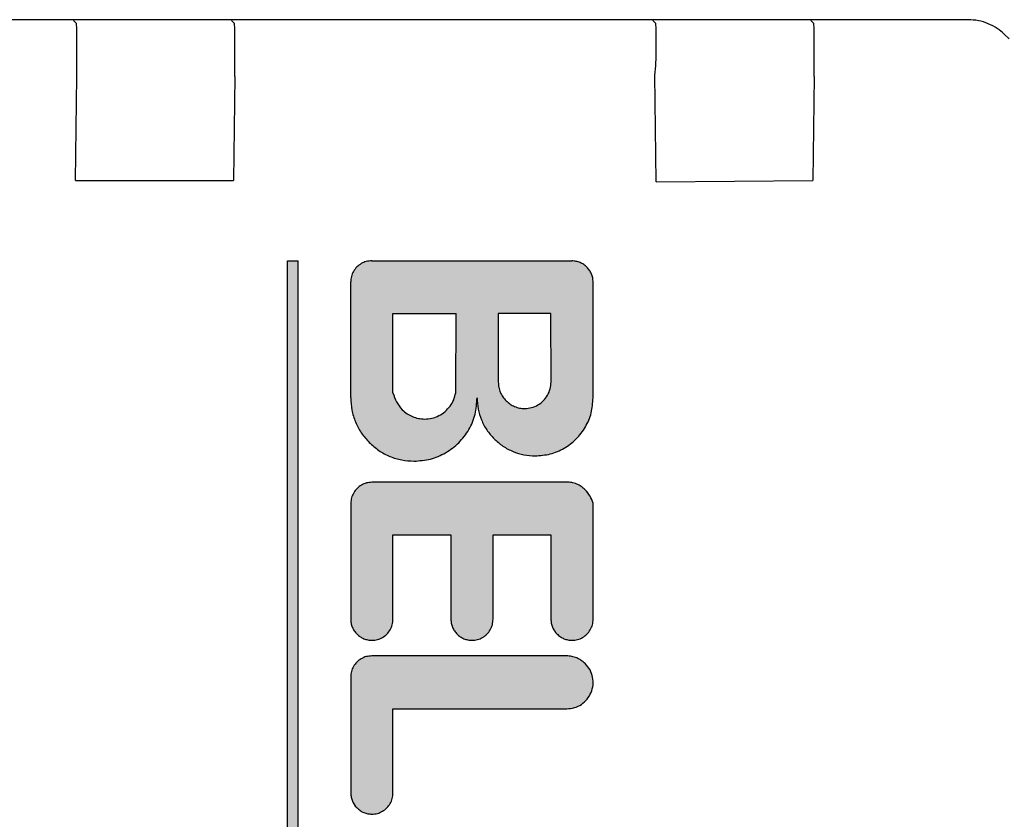
# Model space of a CAD drawing. Units: millimetres. Extents: x 45707 to 62814, y -56703 to -46285.
# Drawn here: x 58041 to 58060, y -47515 to -47500 of the extents above; entities that cross this region are included whole.
import ezdxf

# ---------------------------------------------------------------- set-up
doc = ezdxf.new("R2010")
doc.units = ezdxf.units.MM
doc.layers.add('1', color=7, linetype='Continuous')
pattern_1 = [(45, (690.3108124, 577.07509515), (-0.0007071067811865, 6e-20), []), (135, (690.3108124, 577.07509515), (3e-19, -0.0007071067811865), [])]

msp = doc.modelspace()

# ---------------------------------------------------------------- hatches: boundary and pattern name
at = {"layer": '1', "linetype": 'Continuous'}
h = msp.add_hatch(dxfattribs=at)
h.set_pattern_fill('CUSTOM38', color=6, scale=0.0005, angle=45, pattern_type=2)
h.set_pattern_definition(pattern_1)
h.paths.add_polyline_path([(58046.161, -47526.902), (58046.158, -47504.699), (58045.958, -47504.699), (58045.958, -47526.898)])
h = msp.add_hatch(dxfattribs=at)
h.set_pattern_fill('CUSTOM9', color=6, scale=0.0005, angle=45, pattern_type=2)
h.set_pattern_definition(pattern_1)
edge = h.paths.add_edge_path()
edge.add_line((58051.761, -47507.302), (58051.761, -47505.102))
edge.add_spline(control_points=[(58051.761, -47505.102), (58051.76, -47505.076), (58051.757, -47505.024), (58051.733, -47504.948), (58051.697, -47504.878), (58051.662, -47504.839), (58051.644, -47504.819)], knot_values=[0, 0, 0, 0, 0.078411, 0.156823, 0.235234, 0.313645, 0.313645, 0.313645, 0.313645], degree=3, periodic=0)
edge.add_spline(control_points=[(58051.644, -47504.819), (58051.625, -47504.802), (58051.585, -47504.767), (58051.515, -47504.73), (58051.438, -47504.706), (58051.385, -47504.701), (58051.358, -47504.699)], knot_values=[0, 0, 0, 0, 0.078414, 0.156829, 0.235788, 0.317588, 0.317588, 0.317588, 0.317588], degree=3, periodic=0)
edge.add_line((58051.358, -47504.699), (58047.558, -47504.699))
edge.add_spline(control_points=[(58047.558, -47504.699), (58047.523, -47504.701), (58047.453, -47504.707), (58047.356, -47504.749), (58047.272, -47504.812), (58047.208, -47504.896), (58047.166, -47504.994), (58047.16, -47505.064), (58047.158, -47505.099)], knot_values=[0, 0, 0, 0, 0.10442, 0.208841, 0.313262, 0.417683, 0.522104, 0.626524, 0.626524, 0.626524, 0.626524], degree=3, periodic=0)
edge.add_line((58047.158, -47505.099), (58047.158, -47507.299))
edge.add_spline(control_points=[(58047.158, -47507.299), (58047.162, -47507.377), (58047.171, -47507.534), (58047.243, -47507.76), (58047.352, -47507.971), (58047.457, -47508.088), (58047.509, -47508.147)], knot_values=[0, 0, 0, 0, 0.23524, 0.47048, 0.705719, 0.940958, 0.940958, 0.940958, 0.940958], degree=3, periodic=0)
edge.add_spline(control_points=[(58047.509, -47508.147), (58047.569, -47508.201), (58047.687, -47508.307), (58047.899, -47508.417), (58048.126, -47508.489), (58048.283, -47508.498), (58048.361, -47508.502)], knot_values=[0, 0, 0, 0, 0.23956, 0.475383, 0.710612, 0.945841, 0.945841, 0.945841, 0.945841], degree=3, periodic=0)
edge.add_spline(control_points=[(58048.361, -47508.502), (58048.466, -47508.494), (58048.675, -47508.478), (58048.968, -47508.352), (58049.22, -47508.161), (58049.411, -47507.909), (58049.538, -47507.615), (58049.551, -47507.404), (58049.558, -47507.299)], knot_values=[0, 0, 0, 0, 0.313261, 0.626524, 0.939786, 1.253049, 1.566548, 1.882458, 1.882458, 1.882458, 1.882458], degree=3, periodic=0)
edge.add_spline(control_points=[(58049.558, -47507.299), (58049.562, -47507.371), (58049.57, -47507.515), (58049.636, -47507.722), (58049.736, -47507.915), (58049.832, -47508.023), (58049.88, -47508.076)], knot_values=[0, 0, 0, 0, 0.215645, 0.43129, 0.646934, 0.862578, 0.862578, 0.862578, 0.862578], degree=3, periodic=0)
edge.add_spline(control_points=[(58049.88, -47508.076), (58049.935, -47508.126), (58050.043, -47508.223), (58050.238, -47508.324), (58050.445, -47508.39), (58050.589, -47508.398), (58050.661, -47508.402)], knot_values=[0, 0, 0, 0, 0.219895, 0.436118, 0.651757, 0.867396, 0.867396, 0.867396, 0.867396], degree=3, periodic=0)
edge.add_spline(control_points=[(58050.661, -47508.402), (58050.757, -47508.395), (58050.949, -47508.38), (58051.218, -47508.265), (58051.448, -47508.089), (58051.624, -47507.858), (58051.739, -47507.59), (58051.754, -47507.398), (58051.761, -47507.302)], knot_values=[0, 0, 0, 0, 0.287156, 0.574313, 0.861471, 1.148628, 1.435785, 1.722942, 1.722942, 1.722942, 1.722942], degree=3, periodic=0)
edge = h.paths.add_edge_path(flags=16)
edge.add_spline(control_points=[(58050.108, -47507.356), (58050.132, -47507.378), (58050.181, -47507.421), (58050.269, -47507.467), (58050.363, -47507.497), (58050.429, -47507.501), (58050.462, -47507.502)], knot_values=[0, 0, 0, 0, 0.098456, 0.196531, 0.294545, 0.39256, 0.39256, 0.39256, 0.39256], degree=3, periodic=0)
edge.add_spline(control_points=[(58050.462, -47507.502), (58050.505, -47507.499), (58050.593, -47507.492), (58050.714, -47507.44), (58050.819, -47507.36), (58050.899, -47507.255), (58050.952, -47507.133), (58050.958, -47507.046), (58050.962, -47507.002)], knot_values=[0, 0, 0, 0, 0.130526, 0.261052, 0.391578, 0.522104, 0.65263, 0.783155, 0.783155, 0.783155, 0.783155], degree=3, periodic=0)
edge.add_line((58050.962, -47507.002), (58050.961, -47505.702))
edge.add_line((58050.961, -47505.702), (58049.961, -47505.702))
edge.add_line((58049.961, -47505.702), (58049.961, -47507.002))
edge.add_spline(control_points=[(58049.961, -47507.002), (58049.963, -47507.035), (58049.967, -47507.1), (58049.997, -47507.194), (58050.042, -47507.282), (58050.086, -47507.331), (58050.108, -47507.356)], knot_values=[0, 0, 0, 0, 0.098015, 0.19603, 0.294044, 0.392058, 0.392058, 0.392058, 0.392058], degree=3, periodic=0)
edge = h.paths.add_edge_path(flags=16)
edge.add_line((58047.961, -47507.202), (58047.961, -47505.702))
edge.add_line((58047.961, -47505.702), (58049.161, -47505.702))
edge.add_line((58049.161, -47505.702), (58049.153, -47507.202))
edge.add_spline(control_points=[(58049.153, -47507.202), (58049.142, -47507.248), (58049.12, -47507.339), (58049.048, -47507.461), (58048.952, -47507.565), (58048.834, -47507.642), (58048.702, -47507.692), (58048.608, -47507.699), (58048.562, -47507.702)], knot_values=[0, 0, 0, 0, 0.139931, 0.279862, 0.419793, 0.559724, 0.699655, 0.839586, 0.839586, 0.839586, 0.839586], degree=3, periodic=0)
edge.add_spline(control_points=[(58048.562, -47507.702), (58048.522, -47507.7), (58048.444, -47507.695), (58048.331, -47507.659), (58048.225, -47507.605), (58048.167, -47507.552), (58048.137, -47507.526)], knot_values=[0, 0, 0, 0, 0.117628, 0.235256, 0.352884, 0.470512, 0.470512, 0.470512, 0.470512], degree=3, periodic=0)
edge.add_spline(control_points=[(58048.137, -47507.526), (58048.097, -47507.479), (58048.016, -47507.383), (58047.98, -47507.263), (58047.961, -47507.202)], knot_values=[0, 0, 0, 0, 0.185067, 0.372323, 0.372323, 0.372323, 0.372323], degree=3, periodic=0)
h = msp.add_hatch(dxfattribs=at)
h.set_pattern_fill('CUSTOM7', color=6, scale=0.0005, angle=45, pattern_type=2)
h.set_pattern_definition(pattern_1)
edge = h.paths.add_edge_path()
edge.add_line((58051.761, -47511.502), (58051.761, -47509.302))
edge.add_spline(control_points=[(58051.761, -47509.302), (58051.744, -47509.255), (58051.71, -47509.16), (58051.644, -47509.083), (58051.611, -47509.045)], knot_values=[0, 0, 0, 0, 0.14931, 0.29987, 0.29987, 0.29987, 0.29987], degree=3, periodic=0)
edge.add_spline(control_points=[(58051.611, -47509.045), (58051.587, -47509.023), (58051.538, -47508.979), (58051.45, -47508.934), (58051.356, -47508.904), (58051.291, -47508.9), (58051.258, -47508.899)], knot_values=[0, 0, 0, 0, 0.098006, 0.196012, 0.294018, 0.392025, 0.392025, 0.392025, 0.392025], degree=3, periodic=0)
edge.add_line((58051.258, -47508.899), (58047.561, -47508.902))
edge.add_spline(control_points=[(58047.561, -47508.902), (58047.526, -47508.905), (58047.457, -47508.91), (58047.359, -47508.952), (58047.275, -47509.016), (58047.211, -47509.1), (58047.169, -47509.197), (58047.164, -47509.267), (58047.161, -47509.302)], knot_values=[0, 0, 0, 0, 0.10442, 0.208841, 0.313262, 0.417683, 0.522104, 0.626524, 0.626524, 0.626524, 0.626524], degree=3, periodic=0)
edge.add_line((58047.161, -47509.302), (58047.158, -47511.499))
edge.add_spline(control_points=[(58047.158, -47511.499), (58047.159, -47511.525), (58047.162, -47511.577), (58047.186, -47511.652), (58047.223, -47511.723), (58047.257, -47511.762), (58047.275, -47511.781)], knot_values=[0, 0, 0, 0, 0.078412, 0.156824, 0.235236, 0.313648, 0.313648, 0.313648, 0.313648], degree=3, periodic=0)
edge.add_spline(control_points=[(58047.275, -47511.781), (58047.295, -47511.8), (58047.336, -47511.836), (58047.407, -47511.874), (58047.483, -47511.898), (58047.535, -47511.901), (58047.561, -47511.902)], knot_values=[0, 0, 0, 0, 0.08273, 0.161731, 0.240139, 0.318546, 0.318546, 0.318546, 0.318546], degree=3, periodic=0)
edge.add_spline(control_points=[(58047.561, -47511.902), (58047.596, -47511.899), (58047.666, -47511.894), (58047.764, -47511.852), (58047.847, -47511.788), (58047.911, -47511.704), (58047.953, -47511.607), (58047.959, -47511.537), (58047.961, -47511.502)], knot_values=[0, 0, 0, 0, 0.10442, 0.208841, 0.313262, 0.417683, 0.522104, 0.626524, 0.626524, 0.626524, 0.626524], degree=3, periodic=0)
edge.add_line((58047.961, -47511.502), (58047.961, -47509.902))
edge.add_line((58047.961, -47509.902), (58049.061, -47509.902))
edge.add_line((58049.061, -47509.902), (58049.061, -47511.502))
edge.add_spline(control_points=[(58049.061, -47511.502), (58049.063, -47511.528), (58049.066, -47511.581), (58049.09, -47511.656), (58049.126, -47511.726), (58049.161, -47511.765), (58049.178, -47511.785)], knot_values=[0, 0, 0, 0, 0.078422, 0.156843, 0.235265, 0.313686, 0.313686, 0.313686, 0.313686], degree=3, periodic=0)
edge.add_spline(control_points=[(58049.178, -47511.785), (58049.198, -47511.802), (58049.237, -47511.837), (58049.307, -47511.874), (58049.383, -47511.898), (58049.435, -47511.901), (58049.461, -47511.902)], knot_values=[0, 0, 0, 0, 0.078404, 0.156808, 0.235213, 0.313617, 0.313617, 0.313617, 0.313617], degree=3, periodic=0)
edge.add_spline(control_points=[(58049.461, -47511.902), (58049.496, -47511.899), (58049.566, -47511.894), (58049.664, -47511.852), (58049.747, -47511.788), (58049.811, -47511.704), (58049.853, -47511.607), (58049.859, -47511.537), (58049.861, -47511.502)], knot_values=[0, 0, 0, 0, 0.10442, 0.208841, 0.313262, 0.417683, 0.522104, 0.626524, 0.626524, 0.626524, 0.626524], degree=3, periodic=0)
edge.add_line((58049.861, -47511.502), (58049.861, -47509.902))
edge.add_line((58049.861, -47509.902), (58050.961, -47509.902))
edge.add_line((58050.961, -47509.902), (58050.961, -47511.502))
edge.add_spline(control_points=[(58050.961, -47511.502), (58050.962, -47511.527), (58050.962, -47511.578), (58050.986, -47511.653), (58051.022, -47511.723), (58051.057, -47511.762), (58051.075, -47511.781)], knot_values=[0, 0, 0, 0, 0.075126, 0.152998, 0.231413, 0.309828, 0.309828, 0.309828, 0.309828], degree=3, periodic=0)
edge.add_spline(control_points=[(58051.075, -47511.781), (58051.095, -47511.8), (58051.136, -47511.836), (58051.207, -47511.874), (58051.283, -47511.898), (58051.335, -47511.901), (58051.361, -47511.902)], knot_values=[0, 0, 0, 0, 0.082733, 0.16173, 0.240131, 0.318533, 0.318533, 0.318533, 0.318533], degree=3, periodic=0)
edge.add_spline(control_points=[(58051.361, -47511.902), (58051.396, -47511.899), (58051.466, -47511.894), (58051.564, -47511.852), (58051.647, -47511.788), (58051.711, -47511.704), (58051.753, -47511.607), (58051.759, -47511.537), (58051.761, -47511.502)], knot_values=[0, 0, 0, 0, 0.10442, 0.208841, 0.313262, 0.417683, 0.522104, 0.626524, 0.626524, 0.626524, 0.626524], degree=3, periodic=0)
h = msp.add_hatch(dxfattribs=at)
h.set_pattern_fill('CUSTOM8', color=6, scale=0.0005, angle=45, pattern_type=2)
h.set_pattern_definition(pattern_1)
edge = h.paths.add_edge_path()
edge.add_spline(control_points=[(58051.261, -47513.202), (58051.31, -47513.198), (58051.409, -47513.189), (58051.543, -47513.123), (58051.653, -47513.024), (58051.73, -47512.896), (58051.766, -47512.752), (58051.758, -47512.603), (58051.709, -47512.46), (58051.644, -47512.384), (58051.611, -47512.345)], knot_values=[0, 0, 0, 0, 0.146736, 0.293472, 0.440208, 0.586944, 0.73368, 0.880415, 1.027701, 1.178658, 1.178658, 1.178658, 1.178658], degree=3, periodic=0)
edge.add_spline(control_points=[(58051.611, -47512.345), (58051.587, -47512.323), (58051.538, -47512.279), (58051.45, -47512.234), (58051.356, -47512.204), (58051.291, -47512.2), (58051.258, -47512.199)], knot_values=[0, 0, 0, 0, 0.098019, 0.196038, 0.294057, 0.392077, 0.392077, 0.392077, 0.392077], degree=3, periodic=0)
edge.add_line((58051.258, -47512.199), (58047.558, -47512.199))
edge.add_spline(control_points=[(58047.558, -47512.199), (58047.523, -47512.201), (58047.453, -47512.207), (58047.356, -47512.249), (58047.272, -47512.312), (58047.208, -47512.396), (58047.166, -47512.494), (58047.16, -47512.564), (58047.158, -47512.599)], knot_values=[0, 0, 0, 0, 0.10442, 0.208841, 0.313262, 0.417683, 0.522104, 0.626524, 0.626524, 0.626524, 0.626524], degree=3, periodic=0)
edge.add_line((58047.158, -47512.599), (58047.161, -47514.802))
edge.add_spline(control_points=[(58047.161, -47514.802), (58047.163, -47514.828), (58047.166, -47514.881), (58047.19, -47514.956), (58047.226, -47515.026), (58047.261, -47515.065), (58047.278, -47515.085)], knot_values=[0, 0, 0, 0, 0.07841, 0.15682, 0.23523, 0.31364, 0.31364, 0.31364, 0.31364], degree=3, periodic=0)
edge.add_spline(control_points=[(58047.278, -47515.085), (58047.298, -47515.102), (58047.337, -47515.137), (58047.407, -47515.174), (58047.483, -47515.198), (58047.535, -47515.201), (58047.561, -47515.202)], knot_values=[0, 0, 0, 0, 0.078416, 0.156831, 0.235247, 0.313663, 0.313663, 0.313663, 0.313663], degree=3, periodic=0)
edge.add_spline(control_points=[(58047.561, -47515.202), (58047.596, -47515.199), (58047.666, -47515.194), (58047.764, -47515.152), (58047.847, -47515.088), (58047.911, -47515.004), (58047.953, -47514.907), (58047.959, -47514.837), (58047.961, -47514.802)], knot_values=[0, 0, 0, 0, 0.10442, 0.208841, 0.313262, 0.417683, 0.522104, 0.626524, 0.626524, 0.626524, 0.626524], degree=3, periodic=0)
edge.add_line((58047.961, -47514.802), (58047.961, -47513.202))
edge.add_line((58047.961, -47513.202), (58051.261, -47513.202))

# ---------------------------------------------------------------- linework, layer by layer
at = {"color": 6, "linetype": 'Continuous'}
for p, q in [((58058.881, -47500.122), (58021.462, -47500.122)), ((58041.954, -47500.195), (58041.895, -47500.136)), ((58044.954, -47500.195), (58044.895, -47500.136)), ((58052.954, -47500.195), (58052.895, -47500.136)), ((58055.955, -47500.196), (58055.895, -47500.136)), ((58059.569, -47500.395), (58059.661, -47500.488)), ((58041.933, -47503.174), (58041.958, -47501.199)), ((58044.958, -47501.199), (58044.933, -47503.174)), ((58052.958, -47503.199), (58052.933, -47501.174)), ((58055.958, -47501.199), (58055.933, -47503.174)), ((58041.933, -47503.174), (58044.933, -47503.174)), ((58052.958, -47503.199), (58055.933, -47503.174))]:
    msp.add_line(p, q, dxfattribs=at)
at = {"color": 250, "linetype": 'Continuous'}
for p, q in [((58045.958, -47504.699), (58046.158, -47504.699)), ((58045.958, -47526.898), (58045.958, -47504.699)), ((58046.161, -47526.902), (58046.158, -47504.699)), ((58047.558, -47504.699), (58051.358, -47504.699)), ((58047.158, -47507.299), (58047.158, -47505.099)), ((58051.761, -47507.302), (58051.761, -47505.102)), ((58047.961, -47507.202), (58047.961, -47505.702)), ((58047.961, -47505.702), (58049.161, -47505.702)), ((58049.153, -47507.202), (58049.161, -47505.702)), ((58050.961, -47505.702), (58049.961, -47505.702)), ((58049.961, -47505.702), (58049.961, -47507.002)), ((58050.962, -47507.002), (58050.961, -47505.702)), ((58051.258, -47508.899), (58047.561, -47508.902)), ((58047.161, -47509.302), (58047.158, -47511.499)), ((58051.761, -47511.502), (58051.761, -47509.302)), ((58047.961, -47509.902), (58049.061, -47509.902)), ((58047.961, -47511.502), (58047.961, -47509.902)), ((58049.061, -47509.902), (58049.061, -47511.502)), ((58049.861, -47509.902), (58050.961, -47509.902)), ((58049.861, -47511.502), (58049.861, -47509.902)), ((58050.961, -47509.902), (58050.961, -47511.502)), ((58051.258, -47512.199), (58047.558, -47512.199)), ((58047.158, -47512.599), (58047.161, -47514.802)), ((58047.961, -47514.802), (58047.961, -47513.202)), ((58047.961, -47513.202), (58051.261, -47513.202))]:
    msp.add_line(p, q, dxfattribs=at)
at = {"color": 6, "linetype": 'Continuous'}
for points in [[(58041.958, -47501.199), (58041.958, -47500.94), (58041.957, -47500.698), (58041.957, -47500.491), (58041.956, -47500.331), (58041.955, -47500.23), (58041.954, -47500.195)], [(58044.958, -47501.199), (58044.958, -47500.94), (58044.957, -47500.698), (58044.957, -47500.491), (58044.956, -47500.331), (58044.955, -47500.23), (58044.954, -47500.195)], [(58052.933, -47501.174), (58052.955, -47500.937), (58052.957, -47500.698), (58052.957, -47500.49), (58052.956, -47500.331), (58052.955, -47500.23), (58052.954, -47500.195)], [(58055.958, -47501.199), (58055.958, -47500.94), (58055.957, -47500.698), (58055.957, -47500.49), (58055.956, -47500.331), (58055.955, -47500.23), (58055.955, -47500.196)], [(58059.569, -47500.395), (58059.434, -47500.288), (58059.264, -47500.198), (58059.076, -47500.141), (58058.881, -47500.122)], [(58059.569, -47500.395), (58059.434, -47500.288), (58059.264, -47500.198), (58059.076, -47500.141), (58058.881, -47500.122)]]:
    msp.add_spline(points, degree=3, dxfattribs=at)
at = {"color": 250, "linetype": 'Continuous'}
for points in [[(58047.558, -47504.699), (58047.454, -47504.712), (58047.358, -47504.752), (58047.275, -47504.816), (58047.211, -47504.899), (58047.171, -47504.995), (58047.158, -47505.099)], [(58047.558, -47504.699), (58047.454, -47504.712), (58047.358, -47504.752), (58047.275, -47504.816), (58047.211, -47504.899), (58047.171, -47504.995), (58047.158, -47505.099)], [(58051.644, -47504.819), (58051.584, -47504.769), (58051.514, -47504.733), (58051.439, -47504.709), (58051.358, -47504.699)], [(58051.644, -47504.819), (58051.584, -47504.769), (58051.514, -47504.733), (58051.439, -47504.709), (58051.358, -47504.699)], [(58051.761, -47505.102), (58051.754, -47505.024), (58051.731, -47504.949), (58051.694, -47504.88), (58051.644, -47504.819)], [(58049.961, -47507.002), (58049.971, -47507.1), (58049.999, -47507.193), (58050.046, -47507.28), (58050.108, -47507.356)], [(58049.961, -47507.002), (58049.971, -47507.1), (58049.999, -47507.193), (58050.046, -47507.28), (58050.108, -47507.356)], [(58050.462, -47507.502), (58050.591, -47507.485), (58050.712, -47507.435), (58050.815, -47507.356), (58050.895, -47507.252), (58050.945, -47507.132), (58050.962, -47507.002)], [(58047.961, -47507.202), (58048.027, -47507.377), (58048.137, -47507.526)], [(58047.961, -47507.202), (58048.027, -47507.377), (58048.137, -47507.526)], [(58048.562, -47507.702), (58048.701, -47507.686), (58048.832, -47507.638), (58048.949, -47507.56), (58049.044, -47507.458), (58049.114, -47507.337), (58049.153, -47507.202)], [(58047.158, -47507.299), (58047.181, -47507.533), (58047.249, -47507.758), (58047.36, -47507.965), (58047.509, -47508.147)], [(58047.158, -47507.299), (58047.181, -47507.533), (58047.249, -47507.758), (58047.36, -47507.965), (58047.509, -47508.147)], [(58048.361, -47508.502), (58048.672, -47508.461), (58048.961, -47508.341), (58049.21, -47508.151), (58049.401, -47507.902), (58049.52, -47507.612), (58049.558, -47507.299)], [(58049.558, -47507.299), (58049.579, -47507.513), (58049.642, -47507.72), (58049.743, -47507.91), (58049.88, -47508.076)], [(58049.558, -47507.299), (58049.579, -47507.513), (58049.642, -47507.72), (58049.743, -47507.91), (58049.88, -47508.076)], [(58050.108, -47507.356), (58050.184, -47507.418), (58050.27, -47507.464), (58050.364, -47507.493), (58050.462, -47507.502)], [(58050.661, -47508.402), (58050.946, -47508.365), (58051.211, -47508.255), (58051.439, -47508.08), (58051.614, -47507.852), (58051.724, -47507.587), (58051.761, -47507.302)], [(58048.137, -47507.526), (58048.228, -47507.601), (58048.332, -47507.656), (58048.445, -47507.69), (58048.562, -47507.702)], [(58047.509, -47508.147), (58047.694, -47508.299), (58047.902, -47508.411), (58048.127, -47508.479), (58048.361, -47508.502)], [(58049.88, -47508.076), (58050.05, -47508.216), (58050.24, -47508.318), (58050.447, -47508.381), (58050.661, -47508.402)], [(58051.611, -47509.045), (58051.536, -47508.983), (58051.449, -47508.937), (58051.355, -47508.908), (58051.258, -47508.899)], [(58051.611, -47509.045), (58051.536, -47508.983), (58051.449, -47508.937), (58051.355, -47508.908), (58051.258, -47508.899)], [(58047.561, -47508.902), (58047.458, -47508.916), (58047.361, -47508.956), (58047.278, -47509.019), (58047.215, -47509.102), (58047.175, -47509.199), (58047.161, -47509.302)], [(58047.561, -47508.902), (58047.458, -47508.916), (58047.361, -47508.956), (58047.278, -47509.019), (58047.215, -47509.102), (58047.175, -47509.199), (58047.161, -47509.302)], [(58051.761, -47509.302), (58051.702, -47509.165), (58051.611, -47509.045)], [(58047.158, -47511.499), (58047.165, -47511.577), (58047.188, -47511.652), (58047.225, -47511.721), (58047.275, -47511.781)], [(58047.158, -47511.499), (58047.165, -47511.577), (58047.188, -47511.652), (58047.225, -47511.721), (58047.275, -47511.781)], [(58047.561, -47511.902), (58047.665, -47511.888), (58047.761, -47511.848), (58047.844, -47511.785), (58047.908, -47511.702), (58047.948, -47511.606), (58047.961, -47511.502)], [(58049.061, -47511.502), (58049.069, -47511.58), (58049.092, -47511.655), (58049.129, -47511.724), (58049.178, -47511.785)], [(58049.061, -47511.502), (58049.069, -47511.58), (58049.092, -47511.655), (58049.129, -47511.724), (58049.178, -47511.785)], [(58049.461, -47511.902), (58049.565, -47511.888), (58049.661, -47511.848), (58049.744, -47511.785), (58049.808, -47511.702), (58049.848, -47511.606), (58049.861, -47511.502)], [(58050.961, -47511.502), (58050.966, -47511.577), (58050.988, -47511.652), (58051.025, -47511.721), (58051.075, -47511.781)], [(58050.961, -47511.502), (58050.966, -47511.577), (58050.988, -47511.652), (58051.025, -47511.721), (58051.075, -47511.781)], [(58051.361, -47511.902), (58051.465, -47511.888), (58051.561, -47511.848), (58051.644, -47511.785), (58051.708, -47511.702), (58051.748, -47511.606), (58051.761, -47511.502)], [(58047.275, -47511.781), (58047.339, -47511.834), (58047.408, -47511.872), (58047.483, -47511.894), (58047.561, -47511.902)], [(58049.178, -47511.785), (58049.239, -47511.835), (58049.308, -47511.872), (58049.383, -47511.894), (58049.461, -47511.902)], [(58051.075, -47511.781), (58051.139, -47511.834), (58051.208, -47511.872), (58051.283, -47511.894), (58051.361, -47511.902)], [(58047.558, -47512.199), (58047.454, -47512.212), (58047.358, -47512.252), (58047.275, -47512.316), (58047.211, -47512.399), (58047.171, -47512.495), (58047.158, -47512.599)], [(58047.558, -47512.199), (58047.454, -47512.212), (58047.358, -47512.252), (58047.275, -47512.316), (58047.211, -47512.399), (58047.171, -47512.495), (58047.158, -47512.599)], [(58051.611, -47512.345), (58051.536, -47512.283), (58051.449, -47512.237), (58051.355, -47512.208), (58051.258, -47512.199)], [(58051.611, -47512.345), (58051.536, -47512.283), (58051.449, -47512.237), (58051.355, -47512.208), (58051.258, -47512.199)], [(58051.261, -47513.202), (58051.406, -47513.18), (58051.539, -47513.118), (58051.648, -47513.019), (58051.723, -47512.893), (58051.759, -47512.751), (58051.752, -47512.604), (58051.702, -47512.466), (58051.611, -47512.345)], [(58047.161, -47514.802), (58047.169, -47514.88), (58047.192, -47514.955), (58047.224, -47515.02), (58047.241, -47515.048)], [(58047.161, -47514.802), (58047.169, -47514.88), (58047.192, -47514.955), (58047.229, -47515.024), (58047.278, -47515.085)], [(58047.561, -47515.202), (58047.665, -47515.188), (58047.761, -47515.148), (58047.844, -47515.085), (58047.908, -47515.002), (58047.948, -47514.906), (58047.961, -47514.802)], [(58047.278, -47515.085), (58047.339, -47515.135), (58047.408, -47515.172), (58047.483, -47515.194), (58047.561, -47515.202)]]:
    msp.add_spline(points, degree=3, dxfattribs=at)

doc.saveas('drawing.dxf')
